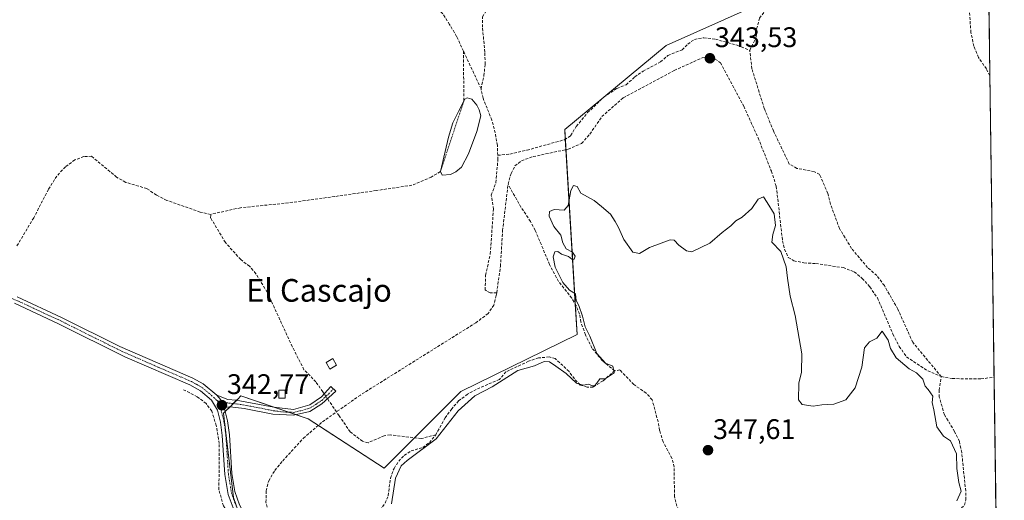
# Model space of a CAD drawing. Units: metres. Extents: x 595130 to 598154, y 4664305 to 4666659.
# Drawn here: x 597804 to 598153, y 4664561 to 4664731 of the extents above; entities that cross this region are included whole.
import ezdxf
from ezdxf.enums import TextEntityAlignment as Align

# ---------------------------------------------------------------- set-up
doc = ezdxf.new("R2010")
doc.units = ezdxf.units.M
doc.header["$MEASUREMENT"] = 0
doc.linetypes.add('TRAZO_Y_PUNTO', pattern=[1, 0.5, -0.25, 0, -0.25])
doc.linetypes.add('TRAZOSX2', pattern=[1.5, 1, -0.5])
for name, color, linetype, lineweight in [('Camino', 19, 'Continuous', 0), ('Camino Cxs', 19, 'Continuous', 0), ('Camino eje', 39, 'TRAZO_Y_PUNTO', 13), ('Carátula', 7, 'Continuous', 5), ('Comarca CxS', 133, 'Continuous', 0), ('Comunidad Autónoma CxS', 142, 'Continuous', 0), ('Corriente artificial eje', 142, 'TRAZO_Y_PUNTO', 0), ('Corriente artificial lineal', 5, 'TRAZOSX2', 13), ('Corriente artificial lineal oculto', 135, 'TRAZO_Y_PUNTO', 13), ('Cultivos herbáceos CxS', 92, 'Continuous', 0), ('Curva de nivel normal', 36, 'Continuous', 0), ('Edificación ligera', 1, 'Continuous', 0), ('Edificación ligera Cxs', 1, 'Continuous', 0), ('Estanque', 2, 'Continuous', 0), ('Estanque Cxs', 2, 'Continuous', 0), ('Municipio CxS', 142, 'Continuous', 0), ('Pista no pavimentada', 254, 'Continuous', 13), ('Pista no pavimentada Cxs', 254, 'Continuous', 0), ('Pista pavimentada eje', 135, 'TRAZO_Y_PUNTO', 0), ('Provincia CxS', 1, 'Continuous', 0), ('Punto de cota en terreno', 7, 'Continuous', 0), ('Rótulo de punto de cota en terreno', 19, 'Continuous', 0), ('Texto cartográfico', 19, 'Continuous', 0)]:
    doc.layers.add(name, color=color, linetype=linetype, lineweight=lineweight)
doc.styles.add('Arial', font='txt', dxfattribs={"height": 0.2})

# ---------------------------------------------------------------- blocks, each defined once
blk = doc.blocks.new('*U151')
at = {"layer": 'Cultivos herbáceos CxS', "color": 92, "linetype": 'Continuous', "lineweight": 0}
for points in [[(598146.94, 4664754.05, 339.51), (598149.7, 4664555.2, 344.66)], [(597888.26, 4664539.14, 343.21), (597880.05, 4664562.47, 342.99), (597876.55, 4664592.24, 342.78), (597881.57, 4664597.26, 342.62), (597882.68, 4664598.36, 342.48), (597904.4, 4664591.02, 342.99), (597906.51, 4664590.31, 343.02), (597933.32, 4664572.79, 344.4), (597960.44, 4664599.93, 344.1), (598001.57, 4664620.06, 344.19), (597997.18, 4664692.54, 342.93), (598033.05, 4664722.3, 342.64), (598064.55, 4664736.31, 340.75)]]:
    blk.add_polyline3d(points, dxfattribs=at)
blk = doc.blocks.new('*U155')
at = {"layer": 'Cultivos herbáceos CxS', "color": 92, "linetype": 'Continuous', "lineweight": 0}
blk.add_polyline3d([(598064.55, 4664736.31, 340.75), (598033.05, 4664722.3, 342.64), (597997.18, 4664692.54, 342.93), (598001.57, 4664620.06, 344.19), (597960.44, 4664599.93, 344.1), (597933.32, 4664572.79, 344.4), (597906.51, 4664590.31, 343.02), (597904.4, 4664591.02, 342.99), (597882.68, 4664598.36, 342.48), (597881.57, 4664597.26, 342.62), (597876.55, 4664592.24, 342.78), (597880.05, 4664562.47, 342.99), (597888.26, 4664539.14, 343.21), (597901.34, 4664508.55, 343.83), (597899.32, 4664507.81, 343.77), (597875.38, 4664499.11, 343.95), (597860.88, 4664490.12, 343.58), (597851.18, 4664480.01, 343.48), (597840.23, 4664473.26, 343.58), (597830.95, 4664467.78, 343.41), (597813.25, 4664474.53, 343.55), (597801.09, 4664478.22, 343.24)], dxfattribs=at)
blk = doc.blocks.new('*U161')
at = {"layer": 'Curva de nivel normal', "color": 36, "linetype": 'Continuous', "lineweight": 0}
blk.add_polyline3d([(597935.98, 4664560.18, 345), (597937.38, 4664569.27, 345), (597939.35, 4664573.65, 345), (597941.43, 4664575.55, 345), (597951.78, 4664583.25, 345), (597959.52, 4664593.16, 345), (597965.45, 4664598.42, 345), (597971.51, 4664601.63, 345), (597980.62, 4664607.38, 345), (597986.48, 4664608.99, 345), (597989.91, 4664610.6, 345), (597991.86, 4664610.48, 345), (597994.03, 4664608.9, 345), (597997.75, 4664606.31, 345), (598001.34, 4664602.86, 345), (598003.7, 4664602.14, 345), (598005.75, 4664602.53, 345), (598006.89, 4664602, 345), (598007.67, 4664602, 345), (598008.55, 4664602.84, 345), (598009.65, 4664604.44, 345), (598011.46, 4664604.42, 345), (598014.7, 4664606.53, 345), (598014.24, 4664608.92, 345), (598011.58, 4664609.92, 345), (598008.53, 4664613.32, 345), (598006.1, 4664619.51, 345), (598004.4, 4664622.86, 345), (598003.52, 4664626.63, 345), (598002.13, 4664630.33, 345), (598001.25, 4664632.16, 345), (598001.04, 4664634.42, 345), (597998.9, 4664635.8, 345), (597996.5, 4664638.44, 345), (597993.75, 4664643.9, 345), (597993.08, 4664647.54, 345), (597993.72, 4664649.36, 345), (597994.75, 4664649.47, 345), (597996.03, 4664648.56, 345), (597998.54, 4664647.73, 345), (597999.67, 4664646.7, 345), (598000.54, 4664646.71, 345), (598000.82, 4664647.84, 345), (597999.98, 4664649.17, 345), (597997.64, 4664650.38, 345), (597996.55, 4664652.56, 345), (597995.84, 4664655.24, 345), (597993.39, 4664658.31, 345), (597991.67, 4664661.95, 345), (597991.78, 4664663.6, 345), (597993.41, 4664664.26, 345), (597996.96, 4664664.09, 345), (597998.45, 4664665.68, 345), (597999.3, 4664671.02, 345), (598000.32, 4664672.84, 345), (598001.62, 4664672.41, 345), (598002.85, 4664670.08, 345), (598007.57, 4664667.52, 345), (598010.16, 4664665.35, 345), (598013.33, 4664662.69, 345), (598015, 4664660.1, 345), (598016.25, 4664657.94, 345), (598018.07, 4664653.67, 345), (598021.31, 4664649.21, 345), (598023.68, 4664648.74, 345), (598027.18, 4664650.88, 345), (598034.45, 4664653.61, 345), (598035.86, 4664653.44, 345), (598037.53, 4664651.64, 345), (598040.21, 4664649.64, 345), (598042.08, 4664649.36, 345), (598048.45, 4664652.41, 345), (598052.84, 4664656.17, 345), (598055.88, 4664658.5, 345), (598057.73, 4664660.28, 345), (598059.97, 4664661.63, 345), (598063.31, 4664664.62, 345), (598065.64, 4664667.94, 345), (598067.42, 4664668.72, 345), (598068.77, 4664666.74, 345), (598071.25, 4664662.73, 345), (598071.69, 4664658.69, 345), (598070.77, 4664655.48, 345), (598070.41, 4664652.74, 345), (598073.64, 4664649.42, 345), (598075.5, 4664644.04, 345), (598075.9, 4664640, 345), (598076.84, 4664633.69, 345), (598078.63, 4664626.83, 345), (598081.07, 4664613.27, 345), (598080.9, 4664606.77, 345), (598079.94, 4664602.84, 345), (598079.84, 4664597.05, 345), (598081.14, 4664595.35, 345), (598085.06, 4664594.75, 345), (598088.08, 4664595.23, 345), (598092.29, 4664595.45, 345), (598096.59, 4664596.96, 345), (598099.84, 4664601.18, 345), (598102.19, 4664608.51, 345), (598103.23, 4664615.35, 345), (598104.91, 4664617.5, 345), (598107.48, 4664618.82, 345), (598109.44, 4664621.26, 345), (598111.59, 4664618.13, 345), (598112.38, 4664615.2, 345), (598114.4, 4664611.88, 345), (598118.99, 4664607.95, 345), (598121.51, 4664606.49, 345), (598123.76, 4664604.3, 345), (598124.6, 4664601.8, 345), (598125.73, 4664600.6, 345), (598127.39, 4664598.27, 345), (598127.15, 4664596.03, 345), (598127.7, 4664593.45, 345), (598128.74, 4664587.44, 345), (598131.11, 4664584.2, 345), (598133.6, 4664582.48, 345), (598135.73, 4664577.94, 345), (598135.85, 4664572.72, 345), (598136.54, 4664567.75, 345), (598137.35, 4664564.68, 345), (598135.84, 4664561.28, 345)], dxfattribs=at)
blk = doc.blocks.new('5PATER')
at = {"layer": 'Carátula', "linetype": 'Continuous', "lineweight": 5}
h = blk.add_hatch(color=250, dxfattribs=at)
edge = h.paths.add_edge_path()
edge.add_ellipse((0, 0.01), major_axis=(-1.33, -1.34), ratio=0.999422, start_angle=0, end_angle=360)

msp = doc.modelspace()

# ---------------------------------------------------------------- linework, layer by layer
at = {"layer": 'Camino', "color": 19, "linetype": 'Continuous', "lineweight": 0}
for points in [[(597874.18, 4664598.6, 342.56), (597878.07, 4664597.08, 342.62), (597881, 4664596.84, 342.67), (597894.33, 4664594.39, 342.88), (597901.28, 4664593.54, 342.82), (597907.07, 4664595.23, 342.85), (597911.22, 4664598.06, 343.02), (597914.49, 4664601.74, 343.14), (597916.23, 4664600.11, 343.26), (597911.3, 4664595.56, 343.07), (597907.06, 4664592.9, 343), (597901.27, 4664591.59, 342.92), (597893.94, 4664591.88, 343), (597883.88, 4664593.93, 343.04), (597878.94, 4664594.54, 342.85), (597876.76, 4664594.33, 342.75)], [(597876.76, 4664594.33, 342.75), (597876.49, 4664595.38, 342.68), (597875.63, 4664597.04, 342.62), (597874.18, 4664598.6, 342.56)]]:
    msp.add_polyline3d(points, dxfattribs=at)
at = {"layer": 'Camino Cxs', "color": 19, "linetype": 'Continuous', "lineweight": 0}
msp.add_polyline3d([(597876.76, 4664594.33, 342.75), (597876.49, 4664595.38, 342.68), (597875.63, 4664597.04, 342.62), (597874.18, 4664598.6, 342.56), (597878.07, 4664597.08, 342.62), (597881, 4664596.84, 342.67), (597894.33, 4664594.39, 342.88), (597901.28, 4664593.54, 342.82), (597907.07, 4664595.23, 342.85), (597911.22, 4664598.06, 343.02), (597914.49, 4664601.74, 343.14), (597916.23, 4664600.11, 343.26), (597911.3, 4664595.56, 343.07), (597907.06, 4664592.9, 343), (597901.27, 4664591.59, 342.92), (597893.94, 4664591.88, 343), (597883.88, 4664593.93, 343.04), (597878.94, 4664594.54, 342.85), (597876.76, 4664594.33, 342.75)], close=True, dxfattribs=at)
at = {"layer": 'Camino eje', "color": 39, "linetype": 'TRAZO_Y_PUNTO', "lineweight": 13}
msp.add_polyline3d([(597874.39, 4664596.62, 342.65), (597878.51, 4664595.81, 342.72), (597879.97, 4664595.69, 342.78), (597882.44, 4664595.39, 342.87), (597889.11, 4664594.16, 342.98), (597894.14, 4664593.14, 342.97), (597897.61, 4664592.71, 342.91), (597901.28, 4664592.57, 342.87), (597904.17, 4664593.22, 342.91), (597907.07, 4664594.07, 342.95), (597909.19, 4664595.4, 342.96), (597911.26, 4664596.81, 343.05), (597913.73, 4664599.09, 343.15), (597915.36, 4664600.93, 343.2)], dxfattribs=at)
at = {"layer": 'Comarca CxS', "color": 133, "linetype": 'Continuous', "lineweight": 0}
msp.add_polyline3d([(596308.69, 4666634.43, 356.6), (598120.46, 4666659.19, 328.93), (598120.46, 4666659.19, 328.93), (598152.61, 4664346.05, 352.18), (595459.53, 4664309.28, 391.87)], dxfattribs=at)
at = {"layer": 'Comunidad Autónoma CxS', "color": 142, "linetype": 'Continuous', "lineweight": 0}
msp.add_polyline3d([(596308.69, 4666634.43, 356.6), (598120.46, 4666659.19, 328.93), (598120.46, 4666659.19, 328.93), (598152.61, 4664346.05, 352.18), (595459.53, 4664309.28, 391.87)], dxfattribs=at)
at = {"layer": 'Corriente artificial eje', "color": 142, "linetype": 'TRAZO_Y_PUNTO', "lineweight": 0}
msp.add_polyline3d([(597961.52, 4664702.59, 341.07), (597953.21, 4664677.7, 341.65)], dxfattribs=at)
at = {"layer": 'Corriente artificial lineal', "color": 5, "linetype": 'TRAZOSX2', "lineweight": 13}
for points in [[(598062.6, 4664720.55, 341.1), (598064.93, 4664725.35, 341.34), (598065.04, 4664728.15, 341.35), (598066.02, 4664731.95, 341.06), (598067.99, 4664734.43, 340.98), (598073.87, 4664739.27, 340.93), (598075.64, 4664741.63, 340.83), (598075.83, 4664744.9, 340.75), (598072.2, 4664758.32, 340.32), (598069.38, 4664764.79, 340.54), (598067.33, 4664768.04, 340.21), (598064.64, 4664775.77, 340.49), (598064.8, 4664779.67, 340.45), (598066.4, 4664786.44, 340.13), (598065.78, 4664790.42, 340.17), (598065.4, 4664797.2, 340.26), (598057.44, 4664814.98, 340.2), (598056.2, 4664823.18, 339.76), (598054.26, 4664832.35, 339.96), (598052.5, 4664837.86, 339.85), (598046.66, 4664851.03, 339.57)], [(597961.38, 4664720.31, 341.98), (597958.96, 4664725.5, 342.03), (597956.48, 4664729.7, 341.92), (597953.97, 4664733.62, 341.97), (597944.78, 4664742.48, 341.9), (597941.13, 4664747.96, 341.48), (597938.1, 4664754.66, 341.45), (597930.3, 4664769, 340.75), (597924.7, 4664776, 340.63), (597917.06, 4664783.57, 340.33), (597910.24, 4664789.8, 340.15), (597906.93, 4664794.96, 339.61)], [(597967.6, 4664706.96, 341.99), (597968.6, 4664711.6, 342.04), (597969.05, 4664715.66, 341.99), (597968.94, 4664719.94, 341.97), (597968.09, 4664728.74, 341.77), (597968.09, 4664732.43, 341.65), (597969.81, 4664735.1, 341.66), (597972.18, 4664737.29, 341.53), (597976.11, 4664744.31, 340.9), (597978.4, 4664747.42, 341.04), (597984.52, 4664752.97, 340.99), (597992.07, 4664757.72, 341.06), (597999.6, 4664765.39, 340.91), (597999.65, 4664769.89, 340.56), (597989.3, 4664791.43, 340.09)], [(598147.53, 4664711.61, 341.6), (598146.28, 4664714, 341.33), (598143.46, 4664718.05, 341.46), (598141.83, 4664722.05, 341.17), (598140.81, 4664726.86, 340.82), (598140.03, 4664737.8, 341.05)], [(597973.49, 4664683.45, 343.06), (597977.78, 4664683.91, 342.99), (597983.85, 4664685.28, 342.9), (597997.11, 4664688.98, 342.82), (597999.28, 4664690.39, 342.85), (598001.29, 4664693.69, 342.84), (598005.28, 4664698.56, 342.85), (598010.98, 4664703.97, 342.75), (598015.6, 4664707.13, 342.84), (598018.9, 4664708.39, 342.73), (598021.97, 4664711.2, 342.76), (598024.91, 4664713.23, 342.52), (598031.04, 4664716.49, 342.65), (598033.7, 4664718.77, 342.53), (598038.68, 4664720.76, 342.07), (598040.7, 4664722.77, 341.74), (598043.06, 4664724.46, 341.54), (598046.34, 4664725.03, 341.44), (598050.49, 4664724.51, 341.38), (598058.2, 4664722.36, 341.14), (598062.6, 4664720.55, 341.1)], [(597967.6, 4664706.96, 341.99), (597961.38, 4664720.31, 341.98)], [(597961.38, 4664720.31, 341.98), (597961.52, 4664702.59, 341.07)], [(598130.34, 4664605.19, 343.24), (598120.23, 4664617.34, 342.83), (598114.96, 4664629.08, 342.77), (598110.2, 4664637.38, 342.77), (598107.53, 4664640.93, 342.65), (598104.27, 4664643.79, 342.57), (598098.6, 4664650.47, 342.6), (598094.32, 4664657.6, 342.7), (598091.17, 4664666.16, 342.05), (598090.17, 4664670.02, 342.12), (598087.33, 4664676.62, 341.87), (598085.45, 4664677.63, 341.78), (598079.3, 4664678.84, 341.87), (598076.56, 4664680.37, 342.06), (598071.01, 4664692.06, 341.87), (598067.75, 4664699.99, 341.37), (598063.35, 4664714.08, 341.22), (598062.6, 4664720.55, 341.1)], [(597977.13, 4664673.21, 343.05), (597978.21, 4664677.07, 343.12), (597979.59, 4664679.69, 343.08), (597981.96, 4664681.54, 342.99), (597986.04, 4664682.98, 342.92), (597998.39, 4664685.63, 343.12), (598003.16, 4664687.63, 343.14), (598006.09, 4664690.98, 343.03), (598010.31, 4664697.15, 342.96), (598017.88, 4664703.79, 342.92), (598035.94, 4664713.47, 342.94), (598045.74, 4664717.9, 342.86), (598048.09, 4664718.13, 342.82), (598050.35, 4664717.49, 343.01), (598052.29, 4664716.17, 343.35), (598060.5, 4664700.78, 342.96), (598065.56, 4664689.63, 343.07), (598070.26, 4664677.83, 343.59), (598071.98, 4664672.49, 343.24), (598074.2, 4664653.2, 344.63), (598074.95, 4664650.19, 344.21), (598076.21, 4664647.35, 343.73), (598078.21, 4664646.18, 343.77), (598081.77, 4664645.38, 343.37), (598085.97, 4664645.18, 343.25), (598095.59, 4664643.75, 343.11), (598099.55, 4664642.24, 343.02), (598102.35, 4664639.95, 342.98), (598105.09, 4664636.95, 343.01), (598107.72, 4664633.05, 342.95), (598113.23, 4664620.23, 343.63), (598115.47, 4664615.86, 343.25), (598118.02, 4664612.21, 343.34), (598125.57, 4664607.24, 343.34), (598130.34, 4664605.19, 343.24)], [(597973.49, 4664683.45, 343.06), (597973.38, 4664686.96, 343.08), (597972.61, 4664691.35, 342.82), (597971.43, 4664695.9, 342.42), (597968.29, 4664703.61, 341.93), (597967.6, 4664706.96, 341.99)], [(597872.01, 4664662.58, 341.12), (597868.28, 4664663.4, 340.92), (597856.51, 4664667.52, 340.97), (597852.83, 4664669.38, 340.96), (597849.44, 4664671.71, 341.01), (597841.95, 4664673.89, 340.72), (597838.74, 4664675.74, 340.96), (597829.9, 4664683.11, 340.83), (597827.1, 4664683, 340.67), (597823.99, 4664681.86, 340.98), (597820.67, 4664679.37, 341.17), (597817.59, 4664676.12, 340.91), (597814.64, 4664671.39, 341.01), (597809.42, 4664661.34, 340.91), (597803.48, 4664651.4, 341.04)], [(597973.13, 4664634.85, 343.19), (597970.8, 4664634.81, 342.75), (597969.05, 4664635.84, 342.64), (597969.21, 4664641, 342.61), (597970.87, 4664648.62, 342.6), (597971.99, 4664664.42, 342.57), (597971.19, 4664669.42, 342.62), (597972.86, 4664673.79, 342.99), (597973.54, 4664681.88, 343.01), (597973.49, 4664683.45, 343.06)], [(597953.21, 4664677.7, 341.65), (597950, 4664675.77, 342.25), (597943.15, 4664672.86, 342.15), (597930.58, 4664671.01, 342.1), (597915.89, 4664668.89, 342.28), (597899.49, 4664666.64, 341.91), (597882.56, 4664664.92, 341.8), (597872.01, 4664662.58, 341.12)], [(597973.13, 4664634.85, 343.19), (597974.46, 4664644.17, 343.52), (597975.2, 4664656.85, 343.51), (597977.13, 4664673.21, 343.05)], [(598014.88, 4664607.26, 345.31), (598010.53, 4664610.8, 345.28), (598006.8, 4664615.31, 344.73), (598004.53, 4664619.95, 344.73), (598002.88, 4664624.51, 344.76), (598002.42, 4664627.29, 344.82), (598001.22, 4664630.27, 344.78), (597999.66, 4664632.98, 344.83), (597995.01, 4664638.86, 344.59), (597991.84, 4664644.86, 344.04), (597986.74, 4664656.95, 343.87), (597985.1, 4664660.1, 343.9), (597981.72, 4664665.14, 343.86), (597977.13, 4664673.21, 343.05)], [(597912.13, 4664599.09, 343.06), (597911.61, 4664599.85, 343.02), (597909.23, 4664603.31, 342.83), (597904.99, 4664607.64, 342.55), (597900.86, 4664615.8, 342.94), (597891.98, 4664635.08, 342.22), (597888, 4664641.6, 342.18), (597885.75, 4664644.22, 341.95), (597882.62, 4664646.58, 342.05), (597877.21, 4664652.63, 342.04), (597871.99, 4664661.32, 341.15), (597872.01, 4664662.58, 341.12)], [(597973.13, 4664634.85, 343.19), (597972.99, 4664633.87, 343.18), (597972.15, 4664630.51, 343), (597970.08, 4664627.5, 342.96), (597965.79, 4664624.27, 342.88), (597924.95, 4664598.7, 343.33), (597916.5, 4664592.73, 343.18)], [(598014.88, 4664607.26, 345.31), (598010.72, 4664603.72, 344.98), (598007.19, 4664601.51, 345.2), (598005.17, 4664601.49, 345.12), (598002.63, 4664602.23, 344.9), (598000.59, 4664604.37, 344.7), (597998.72, 4664607.05, 344.72), (597993.8, 4664611.58, 344.71), (597991.7, 4664612.15, 344.68), (597987.97, 4664611.81, 344.53), (597984.4, 4664610.65, 344.57), (597976.42, 4664606.89, 344.55), (597974.08, 4664604.22, 344.84), (597967.22, 4664601.29, 344.66), (597962.84, 4664599.01, 344.44), (597959.68, 4664596.61, 344.48), (597957.23, 4664593.85, 344.55), (597954.94, 4664590.65, 344.56), (597951.56, 4664584.63, 344.38)], [(598053.65, 4664509.96, 347.91), (598054.74, 4664512.68, 347.83), (598053.54, 4664516.42, 347.85), (598050.3, 4664521.7, 347.71), (598048.85, 4664526.61, 347.6), (598049.12, 4664529.63, 347.56), (598050.12, 4664534.08, 347.39), (598050.34, 4664537.86, 347.42), (598048.92, 4664544.46, 347.38), (598042.02, 4664551.36, 347.25), (598038.24, 4664556.72, 347.21), (598036.87, 4664559.35, 347.14), (598036.02, 4664562.77, 346.84), (598035.83, 4664573.23, 346.17), (598035.1, 4664576.36, 346.75), (598032, 4664582.18, 346.38), (598030.71, 4664586.2, 346.33), (598030.2, 4664589.23, 346.53), (598028.11, 4664597.01, 346.29), (598025.98, 4664599.38, 346.01), (598021.65, 4664602.36, 345.88), (598016.65, 4664607.61, 345.49), (598014.88, 4664607.26, 345.31)], [(598130.82, 4664551.96, 344.46), (598133.07, 4664554.66, 344.33), (598138.48, 4664559.73, 344.1), (598138.96, 4664561.67, 344.28), (598138.95, 4664564.76, 344.44), (598137.56, 4664578.35, 344.45), (598136.72, 4664582.33, 343.93), (598135.05, 4664585.77, 343.92), (598131.44, 4664591.72, 343.94), (598129.63, 4664597.92, 344.17), (598129.55, 4664600.41, 343.9), (598130.34, 4664605.19, 343.24)], [(598130.34, 4664605.19, 343.24), (598134.23, 4664604.51, 343.13), (598144.36, 4664604.38, 343.07), (598149.01, 4664605.04, 343.06)], [(597888.06, 4664537.96, 343.21), (597881.02, 4664552.23, 343.04), (597876.49, 4664559.55, 342.79), (597874.92, 4664565.22, 342.69), (597875.06, 4664581.52, 342.8), (597873.98, 4664587.93, 342.82), (597872.4, 4664592.97, 342.84), (597870.4, 4664595.71, 342.73), (597867.26, 4664598.07, 342.6), (597862.18, 4664600.68, 342.68)], [(597916.5, 4664592.73, 343.18), (597913.29, 4664597.4, 343.13)], [(597892.46, 4664541.53, 343.64), (597893.23, 4664542.15, 343.65), (597894.56, 4664544.92, 343.64), (597894.69, 4664548.9, 343.61), (597891.55, 4664560.77, 342.92), (597891.65, 4664564.83, 342.95), (597892.52, 4664568.31, 343.12), (597894.7, 4664572.05, 343.14), (597897.48, 4664575.43, 343.11), (597904.78, 4664583.43, 343.08), (597911.51, 4664589.2, 343.09), (597916.5, 4664592.73, 343.18)], [(597951.56, 4664584.63, 344.38), (597946.5, 4664583.31, 344.2), (597935.47, 4664584.61, 343.92), (597933.38, 4664584.27, 343.86), (597927.7, 4664581.85, 343.94), (597925.67, 4664582.33, 343.91), (597921.35, 4664585.68, 343.75), (597917.43, 4664591.37, 343.4), (597916.5, 4664592.73, 343.18)], [(597924.45, 4664549.51, 344.61), (597930.1, 4664555.61, 344.61), (597933.68, 4664560.42, 344.58), (597934.74, 4664563.11, 344.55), (597935.57, 4664569.27, 344.49), (597936.83, 4664572.77, 344.55), (597938.48, 4664575.29, 344.68), (597940.41, 4664577.31, 344.66), (597942.86, 4664578.93, 344.63), (597947.01, 4664580.15, 344.77), (597949.34, 4664581.87, 344.6), (597951.56, 4664584.63, 344.38)]]:
    msp.add_polyline3d(points, dxfattribs=at)
at = {"layer": 'Corriente artificial lineal oculto', "color": 135, "linetype": 'TRAZO_Y_PUNTO', "lineweight": 13}
msp.add_polyline3d([(597913.29, 4664597.4, 343.13), (597912.13, 4664599.09, 343.06)], dxfattribs=at)
at = {"layer": 'Cultivos herbáceos CxS', "color": 92, "linetype": 'Continuous', "lineweight": 0}
for points in [[(598146.94, 4664754.05, 339.51), (598147.01, 4664749.12, 340.46), (598147.05, 4664746.21, 340.71), (598147.09, 4664742.93, 340.88), (598147.14, 4664739.59, 341.03), (598147.22, 4664733.97, 341.41), (598147.53, 4664711.61, 341.6), (598149.01, 4664605.04, 343.06), (598149.67, 4664557.25, 344.2), (598149.7, 4664555.2, 344.66)], [(597881.39, 4664558.68, 343.08), (597880.05, 4664562.47, 342.99), (597876.55, 4664592.24, 342.78), (597877.13, 4664592.82, 342.82), (597878.85, 4664594.53, 342.85), (597880, 4664595.69, 342.78), (597881.13, 4664596.82, 342.67), (597881.57, 4664597.26, 342.62), (597882.68, 4664598.37, 342.48), (597894.49, 4664594.37, 342.88), (597899.64, 4664592.63, 342.89), (597902.13, 4664591.79, 342.92), (597904.4, 4664591.02, 342.99), (597906.51, 4664590.31, 343.02), (597910.08, 4664587.97, 343.12), (597933.32, 4664572.79, 344.4), (597944.12, 4664583.59, 344.09), (597960.44, 4664599.93, 344.1), (598001.56, 4664620.06, 344.19), (598000.92, 4664630.8, 344.8), (597997.61, 4664685.46, 343.06), (597997.39, 4664689.16, 342.82), (597997.18, 4664692.54, 342.93), (598033.05, 4664722.3, 342.64), (598064.55, 4664736.31, 340.75)]]:
    msp.add_polyline3d(points, dxfattribs=at)
at = {"layer": 'Edificación ligera', "color": 1, "linetype": 'Continuous', "lineweight": 0}
for points in [[(597916.55, 4664609.23, 344.75), (597914.17, 4664607.83, 345.28), (597912.8, 4664610.15, 344.05), (597915.19, 4664611.56, 343.75), (597916.55, 4664609.23, 344.75)], [(597898.39, 4664600.37, 342.52), (597898.33, 4664597.53, 342.54), (597896.07, 4664597.58, 342.55), (597896.12, 4664600.42, 342.56), (597898.39, 4664600.37, 342.52)]]:
    msp.add_polyline3d(points, dxfattribs=at)
at = {"layer": 'Edificación ligera Cxs', "color": 1, "linetype": 'Continuous', "lineweight": 0}
for points in [[(597916.55, 4664609.23, 344.75), (597914.17, 4664607.83, 345.28), (597912.8, 4664610.15, 344.05), (597915.19, 4664611.56, 343.75), (597916.55, 4664609.23, 344.75)], [(597898.39, 4664600.37, 342.52), (597898.33, 4664597.53, 342.54), (597896.07, 4664597.58, 342.55), (597896.12, 4664600.42, 342.56), (597898.39, 4664600.37, 342.52)]]:
    msp.add_polyline3d(points, close=True, dxfattribs=at)
at = {"layer": 'Estanque', "color": 2, "linetype": 'Continuous', "lineweight": 0}
msp.add_polyline3d([(597956.75, 4664676.66, 341.17), (597953.85, 4664676.46, 341.77), (597953.21, 4664677.7, 341.65), (597956.08, 4664689.89, 341.43), (597957.62, 4664694.9, 341.4), (597959.65, 4664698.91, 341.15), (597961.89, 4664703.33, 341.16), (597962.66, 4664703.75, 341.27), (597964.32, 4664703.35, 341.4), (597966.1, 4664701.14, 341.11), (597966.99, 4664699.52, 340.92), (597967.52, 4664697.37, 340.98), (597966.09, 4664691.88, 341.19), (597963.18, 4664683.97, 341.17), (597960.7, 4664679.29, 341.47), (597958.69, 4664677.57, 341.28), (597956.75, 4664676.66, 341.17)], dxfattribs=at)
at = {"layer": 'Estanque Cxs', "color": 2, "linetype": 'Continuous', "lineweight": 0}
msp.add_polyline3d([(597956.75, 4664676.66, 341.17), (597953.85, 4664676.46, 341.77), (597953.21, 4664677.7, 341.65), (597956.08, 4664689.89, 341.43), (597957.62, 4664694.9, 341.4), (597959.65, 4664698.91, 341.15), (597961.89, 4664703.33, 341.16), (597962.66, 4664703.75, 341.27), (597964.32, 4664703.35, 341.4), (597966.1, 4664701.14, 341.11), (597966.99, 4664699.52, 340.92), (597967.52, 4664697.37, 340.98), (597966.09, 4664691.88, 341.19), (597963.18, 4664683.97, 341.17), (597960.7, 4664679.29, 341.47), (597958.69, 4664677.57, 341.28), (597956.75, 4664676.66, 341.17)], close=True, dxfattribs=at)
at = {"layer": 'Municipio CxS', "color": 142, "linetype": 'Continuous', "lineweight": 0}
msp.add_polyline3d([(596308.69, 4666634.43, 356.6), (598120.46, 4666659.19, 328.93), (598120.46, 4666659.19, 328.93), (598152.61, 4664346.05, 352.18), (595459.53, 4664309.28, 391.87)], dxfattribs=at)
at = {"layer": 'Pista no pavimentada', "color": 254, "linetype": 'Continuous', "lineweight": 13}
for points in [[(597803.57, 4664633.46, 341.89), (597819.31, 4664626.16, 341.96), (597839.84, 4664615.91, 342.09), (597865.74, 4664604.6, 342.5), (597869.33, 4664602.62, 342.49), (597874.18, 4664598.6, 342.56)], [(597879.9, 4664558.83, 343), (597878.2, 4664563.47, 342.83), (597877.01, 4664570.6, 342.71), (597876.12, 4664584.37, 342.86), (597875.46, 4664589.08, 342.8), (597874.4, 4664593.35, 342.8), (597872.24, 4664596.92, 342.66), (597868.44, 4664600.18, 342.55), (597864.62, 4664602.34, 342.55), (597841.67, 4664612.25, 342.44), (597818.21, 4664623.88, 342.1), (597802.61, 4664631.12, 342.12)], [(597876.76, 4664594.33, 342.75), (597876.49, 4664595.38, 342.68), (597875.63, 4664597.04, 342.62), (597874.18, 4664598.6, 342.56)], [(597876.76, 4664594.33, 342.75), (597877.94, 4664589.57, 342.92), (597878.64, 4664584.63, 343.04), (597879.52, 4664570.89, 342.96), (597880.55, 4664564.56, 343.02), (597882.22, 4664559.85, 343.09), (597895.92, 4664533.81, 343.78), (597897.44, 4664530.44, 343.84), (597900.54, 4664520.92, 343.95), (597903.74, 4664508.14, 344.18), (597911.17, 4664474.06, 344.32), (597925.7, 4664421.56, 344.65), (597928.41, 4664410.5, 344.77), (597931.22, 4664395.77, 344.93), (597934.62, 4664382.01, 345.34), (597936.07, 4664377.34, 345.18), (597937.31, 4664373.99, 345.31), (597939.49, 4664368.71, 345.42), (597941.92, 4664363.41, 345.35), (597944.1, 4664359.45, 345.74), (597946.92, 4664354.85, 345.68), (597950.06, 4664349.62, 345.84), (597952.95, 4664344.88, 345.92), (597953.82, 4664343.34, 346.01)]]:
    msp.add_polyline3d(points, dxfattribs=at)
at = {"layer": 'Pista no pavimentada Cxs', "color": 254, "linetype": 'Continuous', "lineweight": 0}
for points in [[(597803.57, 4664633.46, 341.89), (597819.31, 4664626.16, 341.96), (597839.84, 4664615.91, 342.09), (597865.74, 4664604.6, 342.5), (597869.33, 4664602.62, 342.49), (597874.18, 4664598.6, 342.56), (597875.63, 4664597.04, 342.62), (597876.49, 4664595.38, 342.68), (597876.76, 4664594.33, 342.75), (597877.94, 4664589.57, 342.92), (597878.64, 4664584.63, 343.04), (597879.52, 4664570.89, 342.96), (597880.55, 4664564.56, 343.02), (597882.22, 4664559.85, 343.09)], [(597879.9, 4664558.83, 343), (597878.2, 4664563.47, 342.83), (597877.01, 4664570.6, 342.71), (597876.12, 4664584.37, 342.86), (597875.46, 4664589.08, 342.8), (597874.4, 4664593.35, 342.8), (597872.24, 4664596.92, 342.66), (597868.44, 4664600.18, 342.55), (597864.62, 4664602.34, 342.55), (597841.67, 4664612.25, 342.44), (597818.21, 4664623.88, 342.1), (597802.61, 4664631.12, 342.12)]]:
    msp.add_polyline3d(points, dxfattribs=at)
at = {"layer": 'Pista pavimentada eje', "color": 135, "linetype": 'TRAZO_Y_PUNTO', "lineweight": 0}
for points in [[(597754.09, 4664647.17, 341.07), (597760.28, 4664644.96, 341.07), (597761.51, 4664644.5, 341.15), (597766.89, 4664642.88, 341.31), (597781.98, 4664638.78, 341.41), (597793.8, 4664635.62, 341.74), (597803.09, 4664632.29, 342), (597818.76, 4664625.02, 342.03), (597829.03, 4664619.9, 342.12), (597840.76, 4664614.08, 342.19), (597853.71, 4664608.43, 342.35), (597865.18, 4664603.47, 342.51), (597866.98, 4664602.48, 342.52), (597868.89, 4664601.4, 342.52), (597871.31, 4664599.39, 342.56), (597873.21, 4664597.76, 342.61), (597874.39, 4664596.62, 342.65)], [(597874.39, 4664596.62, 342.65), (597875.58, 4664593.84, 342.77), (597876.7, 4664589.33, 342.8), (597877.38, 4664584.5, 342.93), (597878.27, 4664570.75, 342.83), (597879.38, 4664564.02, 342.92), (597880.21, 4664561.66, 343), (597881.06, 4664559.34, 343.06)]]:
    msp.add_polyline3d(points, dxfattribs=at)
at = {"layer": 'Provincia CxS', "color": 1, "linetype": 'Continuous', "lineweight": 0}
msp.add_polyline3d([(596308.69, 4666634.43, 356.6), (598120.46, 4666659.19, 328.93), (598120.46, 4666659.19, 328.93), (598152.61, 4664346.05, 352.18), (595459.53, 4664309.28, 391.87)], dxfattribs=at)

# ---------------------------------------------------------------- block references
at = {"layer": 'Cultivos herbáceos CxS', "color": 92, "linetype": 'Continuous', "lineweight": 0}
for name in ['*U155', '*U151']:
    msp.add_blockref(name, (0, 0), dxfattribs=at)
at = {"layer": 'Curva de nivel normal', "color": 36, "linetype": 'Continuous', "lineweight": 0}
msp.add_blockref('*U161', (0, 0), dxfattribs=at)
at = {"layer": 'Punto de cota en terreno', "linetype": 'Continuous', "lineweight": 0}
for p in [(598048.52, 4664717.77, 343.53), (597875.98, 4664595.09, 342.77), (598047.85, 4664579.19, 347.61)]:
    msp.add_blockref('5PATER', p, dxfattribs=at)

# ---------------------------------------------------------------- texts
at = {"layer": 'Rótulo de punto de cota en terreno', "color": 19, "linetype": 'Continuous', "lineweight": 0, "style": 'Arial'}
for s, p in [('343,53', (598050.28, 4664719.53)), ('342,77', (597877.74, 4664596.85)), ('347,61', (598049.61, 4664580.95))]:
    msp.add_text(s, height=7, dxfattribs=at).set_placement(p, align=Align.BOTTOM_LEFT)
at = {"layer": 'Texto cartográfico', "color": 19, "linetype": 'Continuous', "lineweight": 0, "style": 'Arial'}
msp.add_text('El Cascajo', height=8, dxfattribs=at).set_placement((597910.3, 4664635.7), align=Align.MIDDLE_CENTER)

doc.saveas('drawing.dxf')
